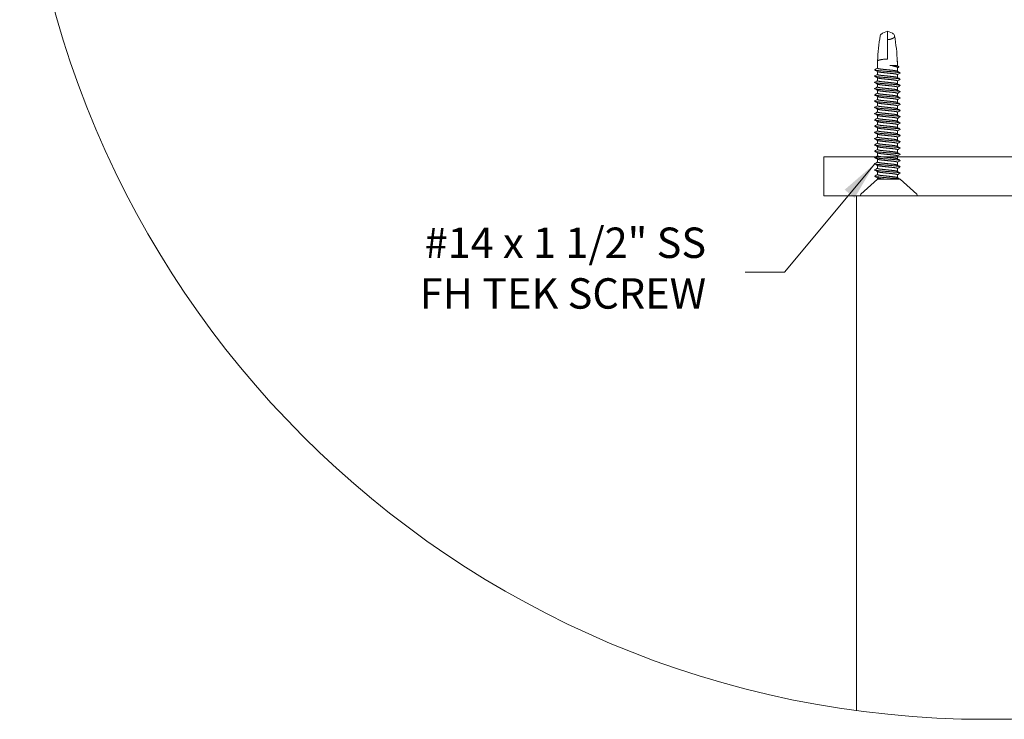
# Model space of a CAD drawing. Units: inches. Extents: x 790 to 1805, y -19 to 509.
# Drawn here: x 1071 to 1128, y 358 to 398 of the extents above; entities that cross this region are included whole.
import ezdxf

# ---------------------------------------------------------------- set-up
doc = ezdxf.new("R2010")
doc.units = ezdxf.units.IN
doc.header["$MEASUREMENT"] = 0
doc.layers.add('Detail', color=2, linetype='Continuous')
doc.layers.add('Embed', color=1, linetype='Continuous')
doc.styles.get("Standard").update_dxf_attribs({"font": 'Romans.shx'})
doc.dimstyles.get("Standard").update_dxf_attribs({"dimtxt": 0.0938, "dimasz": 0.0938, "dimexe": 0.0625, "dimexo": 0.0625, "dimgap": 0.0938, "dimtad": 0, "dimdec": 4, "dimzin": 0, "dimdsep": 46, "dimlunit": 5, "dimtxsty": 'Standard', "dimcen": 0, "dimclrd": 7, "dimclre": 7, "dimclrt": 7, "dimadec": 1, "dimazin": 0, "dimtfac": 1, "dimtdec": 4, "dimtofl": 0, "dimtmove": 0, "dimatfit": 3, "dimfxl": 0.18, "dimfrac": 2, "dimtolj": 1, "dimtzin": 0, "dimlwd": 0, "dimlwe": 0, "dimarcsym": 0})

# ---------------------------------------------------------------- blocks, each defined once
blk = doc.blocks.new('FH TEK')
at = {"layer": 'Detail', "color": 7, "lineweight": 0}
for p, q in [((-0.0135, 1.5799), (-0.0608, 1.5601)), ((-0.0135, 1.4994), (-0.0135, 1.5799)), ((-0.0135, 1.5799), (0.0338, 1.5601)), ((-0.0135, 1.3127), (-0.0135, 1.4994)), ((-0.1095, 1.2255), (-0.1095, 1.2914)), ((0.0825, 1.2487), (0.0825, 1.2914)), ((0.0825, 1.1962), (0.0825, 1.2312)), ((-0.1095, 1.1655), (-0.1095, 1.1936)), ((-0.1095, 1.1055), (-0.1095, 1.1336)), ((0.0825, 1.1362), (0.0825, 1.1643)), ((-0.1095, 1.0455), (-0.1095, 1.0736)), ((0.0825, 1.0762), (0.0825, 1.1043)), ((0.0825, 1.0162), (0.0825, 1.0443)), ((-0.1095, 0.9855), (-0.1095, 1.0136)), ((-0.1095, 0.9255), (-0.1095, 0.9536)), ((0.0825, 0.9562), (0.0825, 0.9843)), ((-0.1095, 0.8655), (-0.1095, 0.8936)), ((0.0825, 0.8962), (0.0825, 0.9243)), ((0.0825, 0.8362), (0.0825, 0.8643)), ((-0.1095, 0.8055), (-0.1095, 0.8336)), ((-0.1095, 0.7455), (-0.1095, 0.7736)), ((0.0825, 0.7762), (0.0825, 0.8043)), ((-0.1095, 0.6855), (-0.1095, 0.7136)), ((0.0825, 0.7162), (0.0825, 0.7443)), ((0.0825, 0.6562), (0.0825, 0.6843)), ((-0.1095, 0.6255), (-0.1095, 0.6536)), ((-0.1095, 0.5655), (-0.1095, 0.5936)), ((0.0825, 0.5962), (0.0825, 0.6243)), ((-0.1095, 0.5055), (-0.1095, 0.5336)), ((-0.1095, 0.4455), (-0.1095, 0.4736)), ((0.0825, 0.5362), (0.0825, 0.5643)), ((0.0825, 0.4762), (0.0825, 0.5043)), ((-0.1095, 0.3855), (-0.1095, 0.4136)), ((0.0825, 0.4162), (0.0825, 0.4443)), ((0.0825, 0.3562), (0.0825, 0.3843)), ((-0.1095, 0.3255), (-0.1095, 0.3536)), ((-0.1095, 0.2655), (-0.1095, 0.2936)), ((0.0825, 0.2962), (0.0825, 0.3243)), ((-0.1095, 0.2055), (-0.1095, 0.2336)), ((0.0825, 0.2362), (0.0825, 0.2643)), ((0.0825, 0.1762), (0.0825, 0.2043)), ((-0.1095, 0.1599), (-0.1095, 0.1736)), ((-0.1095, 0.1599), (0.1095, 0.1599))]:
    blk.add_line(p, q, dxfattribs=at)
blk.add_lwpolyline([(0.1095, 0.1599), (0.2683, 0.0174, -0.687919), (0.2616, 0), (-0.2616, 0, -0.687919), (-0.2683, 0.0174), (-0.1095, 0.1599)], format="xyb", dxfattribs=at)
for points in [[(-0.0819, 1.5374), (-0.0961, 1.4569), (-0.1046, 1.3757), (-0.108, 1.2951)], [(0.0813, 1.2887), (0.078, 1.3715), (0.0694, 1.4548), (0.0549, 1.5374)], [(0.0807, 1.2872), (0.0811, 1.2877), (0.0813, 1.2882), (0.0813, 1.2887)], [(0.097, 1.2403), (0.0921, 1.2431), (0.0872, 1.246), (0.0824, 1.2488)], [(0.0825, 1.229), (0.0873, 1.2319), (0.0922, 1.2348), (0.097, 1.2377)], [(-0.1095, 1.2262), (-0.1182, 1.2212), (-0.1268, 1.2161), (-0.1355, 1.2111)], [(-0.1355, 1.2088), (-0.1264, 1.2034), (-0.1173, 1.1981), (-0.1082, 1.1928)], [(-0.1095, 1.1662), (-0.1182, 1.1612), (-0.1268, 1.1561), (-0.1355, 1.1511)], [(-0.1355, 1.1488), (-0.1264, 1.1434), (-0.1173, 1.1381), (-0.1082, 1.1328)], [(0.1085, 1.1811), (0.0994, 1.1864), (0.0903, 1.1917), (0.0812, 1.197)], [(0.1085, 1.1211), (0.0994, 1.1264), (0.0903, 1.1317), (0.0812, 1.137)], [(0.0825, 1.1636), (0.0912, 1.1687), (0.0998, 1.1737), (0.1085, 1.1788)], [(-0.1095, 1.1062), (-0.1182, 1.1012), (-0.1268, 1.0961), (-0.1355, 1.0911)], [(-0.1355, 1.0888), (-0.1264, 1.0834), (-0.1173, 1.0781), (-0.1082, 1.0728)], [(-0.1095, 1.0462), (-0.1182, 1.0412), (-0.1268, 1.0361), (-0.1355, 1.0311)], [(0.1085, 1.0611), (0.0994, 1.0664), (0.0903, 1.0717), (0.0812, 1.077)], [(0.0825, 1.1036), (0.0912, 1.1087), (0.0998, 1.1137), (0.1085, 1.1188)], [(0.0825, 1.0436), (0.0912, 1.0487), (0.0998, 1.0537), (0.1085, 1.0588)], [(-0.1355, 1.0288), (-0.1264, 1.0234), (-0.1173, 1.0181), (-0.1082, 1.0128)], [(-0.1095, 0.9862), (-0.1182, 0.9812), (-0.1268, 0.9761), (-0.1355, 0.9711)], [(-0.1355, 0.9688), (-0.1264, 0.9634), (-0.1173, 0.9581), (-0.1082, 0.9528)], [(0.1085, 1.0011), (0.0994, 1.0064), (0.0903, 1.0117), (0.0812, 1.017)], [(0.1085, 0.9411), (0.0994, 0.9464), (0.0903, 0.9517), (0.0812, 0.957)], [(0.0825, 0.9836), (0.0912, 0.9887), (0.0998, 0.9937), (0.1085, 0.9988)], [(-0.1095, 0.9262), (-0.1182, 0.9212), (-0.1268, 0.9161), (-0.1355, 0.9111)], [(-0.1355, 0.9088), (-0.1264, 0.9034), (-0.1173, 0.8981), (-0.1082, 0.8928)], [(-0.1095, 0.8662), (-0.1182, 0.8612), (-0.1268, 0.8561), (-0.1355, 0.8511)], [(0.1085, 0.8811), (0.0994, 0.8864), (0.0903, 0.8917), (0.0812, 0.897)], [(0.0825, 0.9236), (0.0912, 0.9287), (0.0998, 0.9337), (0.1085, 0.9388)], [(0.0825, 0.8636), (0.0912, 0.8687), (0.0998, 0.8737), (0.1085, 0.8788)], [(-0.1355, 0.8488), (-0.1264, 0.8434), (-0.1173, 0.8381), (-0.1082, 0.8328)], [(-0.1095, 0.8062), (-0.1182, 0.8012), (-0.1268, 0.7961), (-0.1355, 0.7911)], [(-0.1355, 0.7888), (-0.1264, 0.7834), (-0.1173, 0.7781), (-0.1082, 0.7728)], [(0.1085, 0.8211), (0.0994, 0.8264), (0.0903, 0.8317), (0.0812, 0.837)], [(0.1085, 0.7611), (0.0994, 0.7664), (0.0903, 0.7717), (0.0812, 0.777)], [(0.0825, 0.8036), (0.0912, 0.8087), (0.0998, 0.8137), (0.1085, 0.8188)], [(0.0825, 0.7436), (0.0912, 0.7487), (0.0998, 0.7537), (0.1085, 0.7588)], [(-0.1095, 0.7462), (-0.1182, 0.7412), (-0.1268, 0.7361), (-0.1355, 0.7311)], [(-0.1355, 0.7288), (-0.1264, 0.7234), (-0.1173, 0.7181), (-0.1082, 0.7128)], [(-0.1095, 0.6862), (-0.1182, 0.6812), (-0.1268, 0.6761), (-0.1355, 0.6711)], [(-0.1355, 0.6688), (-0.1264, 0.6634), (-0.1173, 0.6581), (-0.1082, 0.6528)], [(0.1085, 0.7011), (0.0994, 0.7064), (0.0903, 0.7117), (0.0812, 0.717)], [(0.0825, 0.6836), (0.0912, 0.6887), (0.0998, 0.6937), (0.1085, 0.6988)], [(-0.1095, 0.6262), (-0.1182, 0.6212), (-0.1268, 0.6161), (-0.1355, 0.6111)], [(-0.1355, 0.6088), (-0.1264, 0.6034), (-0.1173, 0.5981), (-0.1082, 0.5928)], [(0.1085, 0.6411), (0.0994, 0.6464), (0.0903, 0.6517), (0.0812, 0.657)], [(0.1085, 0.5811), (0.0994, 0.5864), (0.0903, 0.5917), (0.0812, 0.597)], [(0.0825, 0.6236), (0.0912, 0.6287), (0.0998, 0.6337), (0.1085, 0.6388)], [(0.0825, 0.5636), (0.0912, 0.5687), (0.0998, 0.5737), (0.1085, 0.5788)], [(-0.1095, 0.5662), (-0.1182, 0.5612), (-0.1268, 0.5561), (-0.1355, 0.5511)], [(-0.1355, 0.5488), (-0.1264, 0.5434), (-0.1173, 0.5381), (-0.1082, 0.5328)], [(-0.1095, 0.5062), (-0.1182, 0.5012), (-0.1268, 0.4961), (-0.1355, 0.4911)], [(-0.1355, 0.4888), (-0.1264, 0.4834), (-0.1173, 0.4781), (-0.1082, 0.4728)], [(0.1085, 0.5211), (0.0994, 0.5264), (0.0903, 0.5317), (0.0812, 0.537)], [(0.1085, 0.4611), (0.0994, 0.4664), (0.0903, 0.4717), (0.0812, 0.477)], [(0.0825, 0.5036), (0.0912, 0.5087), (0.0998, 0.5137), (0.1085, 0.5188)], [(-0.1095, 0.4462), (-0.1182, 0.4412), (-0.1268, 0.4361), (-0.1355, 0.4311)], [(-0.1355, 0.4288), (-0.1264, 0.4234), (-0.1173, 0.4181), (-0.1082, 0.4128)], [(-0.1095, 0.3862), (-0.1182, 0.3812), (-0.1268, 0.3761), (-0.1355, 0.3711)], [(0.1085, 0.4011), (0.0994, 0.4064), (0.0903, 0.4117), (0.0812, 0.417)], [(0.0825, 0.4436), (0.0912, 0.4487), (0.0998, 0.4537), (0.1085, 0.4588)], [(0.0825, 0.3836), (0.0912, 0.3887), (0.0998, 0.3937), (0.1085, 0.3988)], [(-0.1355, 0.3688), (-0.1264, 0.3634), (-0.1173, 0.3581), (-0.1082, 0.3528)], [(-0.1095, 0.3262), (-0.1182, 0.3212), (-0.1268, 0.3161), (-0.1355, 0.3111)], [(-0.1355, 0.3088), (-0.1264, 0.3034), (-0.1173, 0.2981), (-0.1082, 0.2928)], [(0.1085, 0.3411), (0.0994, 0.3464), (0.0903, 0.3517), (0.0812, 0.357)], [(0.1085, 0.2811), (0.0994, 0.2864), (0.0903, 0.2917), (0.0812, 0.297)], [(0.0825, 0.3236), (0.0912, 0.3287), (0.0998, 0.3337), (0.1085, 0.3388)], [(-0.1095, 0.2662), (-0.1182, 0.2612), (-0.1268, 0.2561), (-0.1355, 0.2511)], [(-0.1355, 0.2488), (-0.1264, 0.2434), (-0.1173, 0.2381), (-0.1082, 0.2328)], [(-0.1095, 0.2062), (-0.1182, 0.2012), (-0.1268, 0.1961), (-0.1355, 0.1911)], [(0.1085, 0.2211), (0.0994, 0.2264), (0.0903, 0.2317), (0.0812, 0.237)], [(0.0825, 0.2636), (0.0912, 0.2687), (0.0998, 0.2737), (0.1085, 0.2788)], [(0.0825, 0.2036), (0.0912, 0.2087), (0.0998, 0.2137), (0.1085, 0.2188)], [(-0.1355, 0.1888), (-0.1264, 0.1834), (-0.1173, 0.1781), (-0.1082, 0.1728)], [(0.1085, 0.1611), (0.0994, 0.1664), (0.0903, 0.1717), (0.0812, 0.177)]]:
    blk.add_open_spline(points, degree=3, dxfattribs=at)
for points, knots in [([(-0.0608, 1.5601), (-0.0665, 1.5578), (-0.071, 1.5546), (-0.078, 1.5474), (-0.0804, 1.5433), (-0.0817, 1.5386), (-0.0818, 1.538), (-0.0819, 1.5374)], [0, 0, 0, 0, 0.000499649, 0.000499649, 0.000999299, 0.000999299, 0.001069244, 0.001069244, 0.001069244, 0.001069244]), ([(0.0338, 1.5601), (0.0395, 1.5578), (0.044, 1.5546), (0.051, 1.5474), (0.0534, 1.5433), (0.0556, 1.535), (0.0554, 1.5306), (0.0521, 1.5224), (0.0489, 1.5185), (0.0442, 1.5155)], [0, 0, 0, 0, 0.000499649, 0.000499649, 0.000999299, 0.000999299, 0.001498948, 0.001498948, 0.001998598, 0.001998598, 0.001998598, 0.001998598]), ([(0.0111, 1.2524), (0.0203, 1.2522), (0.029, 1.252), (0.0451, 1.2513), (0.0523, 1.251), (0.0617, 1.2505), (0.0645, 1.2503), (0.0697, 1.25), (0.0719, 1.2499), (0.0778, 1.2495), (0.0804, 1.2492), (0.082, 1.2489), (0.0822, 1.2488), (0.0824, 1.2488)], [0, 0, 0, 0, 0.000715802, 0.000715802, 0.001431603, 0.001431603, 0.001789504, 0.001789504, 0.002147405, 0.002147405, 0.002863207, 0.002863207, 0.00306048, 0.00306048, 0.00306048, 0.00306048]), ([(0.0825, 1.2312), (0.0825, 1.2319), (0.0822, 1.2326), (0.0804, 1.235), (0.0778, 1.2367), (0.0719, 1.2391), (0.0697, 1.2399), (0.0645, 1.2414), (0.0617, 1.2422), (0.0554, 1.2438), (0.0521, 1.2445), (0.0449, 1.246), (0.041, 1.2468), (0.0289, 1.2492), (0.0203, 1.2508), (0.0111, 1.2524)], [0.002583, 0.002583, 0.002583, 0.002583, 0.002909695, 0.002909695, 0.003637118, 0.003637118, 0.00400083, 0.00400083, 0.004364542, 0.004364542, 0.004728254, 0.004728254, 0.005091966, 0.005091966, 0.005819389, 0.005819389, 0.005819389, 0.005819389]), ([(0.097, 1.2377), (0.0983, 1.2384), (0.0985, 1.2392), (0.0936, 1.2432), (0.068, 1.2466), (0.028, 1.2508), (0.0196, 1.2516), (0.0111, 1.2524)], [0.0971021, 0.0971021, 0.0971021, 0.0971021, 0.125, 0.125, 0.25, 0.25, 0.2816731, 0.2816731, 0.2816731, 0.2816731])]:
    blk.add_open_spline(points, degree=3, knots=knots, dxfattribs=at)
for points, weights in [([(0.0442, 1.5155), (0.0274, 1.5049), (0.0075, 1.4994), (-0.0135, 1.4994)], [1, 0.965715345582, 0.965715345582, 1]), ([(-0.1095, 1.2914), (-0.1095, 1.3041), (-0.0688, 1.3127), (-0.0135, 1.3127)], [0.922061091015, 0.760015231344, 0.785994867672, 1]), ([(0.0807, 1.2872), (0.0829, 1.2898), (0.0832, 1.2924), (0.081, 1.2951)], [1, 0.94578940435, 0.903644069771, 0.873563996264])]:
    blk.add_rational_spline(points, weights, degree=3, dxfattribs=at)
for points, weights, knots in [([(0.1085, 1.1788), (0.1095, 1.1794), (0.1095, 1.1799), (0.1095, 1.1849), (0.048, 1.1899), (-0.0135, 1.1949), (-0.075, 1.1999), (-0.1365, 1.2049), (-0.1365, 1.2099), (-0.1365, 1.2105), (-0.1355, 1.2111)], [0.970240489426, 0.982950552281, 1, 0.866025403784, 1, 0.866025403784, 1, 0.866025403784, 1, 0.982950552281, 0.970240489426], [0.90716275, 0.90716275, 0.90716275, 0.90909091, 0.90909091, 0.92424242, 0.92424242, 0.93939394, 0.93939394, 0.95454545, 0.95454545, 0.95647362, 0.95647362, 0.95647362]), ([(0.1085, 1.1188), (0.1095, 1.1194), (0.1095, 1.1199), (0.1095, 1.1249), (0.048, 1.1299), (-0.0135, 1.1349), (-0.075, 1.1399), (-0.1365, 1.1449), (-0.1365, 1.1499), (-0.1365, 1.1505), (-0.1355, 1.1511)], [0.970240489427, 0.982950552281, 1, 0.866025403784, 1, 0.866025403784, 1, 0.866025403784, 1, 0.982950552281, 0.970240489426], [0.81625365, 0.81625365, 0.81625365, 0.81818182, 0.81818182, 0.83333333, 0.83333333, 0.84848485, 0.84848485, 0.86363636, 0.86363636, 0.86556453, 0.86556453, 0.86556453]), ([(-0.0135, 1.2105), (-0.0392, 1.2132), (-0.0615, 1.2155), (-0.1095, 1.2205), (-0.1095, 1.2255)], [0.933012701892, 0.933012701892, 1, 0.866025403784, 1], [0.93181818, 0.93181818, 0.93181818, 0.93939394, 0.93939394, 0.95454545, 0.95454545, 0.95454545]), ([(-0.0135, 1.1505), (-0.0392, 1.1532), (-0.0615, 1.1555), (-0.1095, 1.1605), (-0.1095, 1.1655)], [0.933012701892, 0.933012701892, 1, 0.866025403784, 1], [0.84090909, 0.84090909, 0.84090909, 0.84848485, 0.84848485, 0.86363636, 0.86363636, 0.86363636]), ([(-0.0135, 1.1793), (-0.0392, 1.182), (-0.0615, 1.1843), (-0.1006, 1.1884), (-0.1082, 1.1928)], [0.933012701892, 0.933012701892, 1, 0.88802644794, 0.963223847913], [0.93181818, 0.93181818, 0.93181818, 0.93939394, 0.93939394, 0.9520573, 0.9520573, 0.9520573]), ([(-0.0135, 1.1193), (-0.0392, 1.122), (-0.0615, 1.1243), (-0.1006, 1.1284), (-0.1082, 1.1328)], [0.933012701892, 0.933012701892, 1, 0.88802644794, 0.963223847913], [0.84090909, 0.84090909, 0.84090909, 0.84848485, 0.84848485, 0.86114821, 0.86114821, 0.86114821]), ([(0.0812, 1.197), (0.0736, 1.2014), (0.0345, 1.2055), (0.0122, 1.2078), (-0.0135, 1.2105)], [0.963223847913, 0.88802644794, 1, 0.933012701892, 0.933012701892], [0.91157906, 0.91157906, 0.91157906, 0.92424242, 0.92424242, 0.93181818, 0.93181818, 0.93181818]), ([(0.0825, 1.1643), (0.0825, 1.1693), (0.0345, 1.1743), (0.0122, 1.1766), (-0.0135, 1.1793)], [1, 0.866025403784, 1, 0.933012701892, 0.933012701892], [0.90909091, 0.90909091, 0.90909091, 0.92424242, 0.92424242, 0.93181818, 0.93181818, 0.93181818]), ([(0.0812, 1.137), (0.0736, 1.1414), (0.0345, 1.1455), (0.0122, 1.1478), (-0.0135, 1.1505)], [0.963223847913, 0.88802644794, 1, 0.933012701892, 0.933012701892], [0.82066997, 0.82066997, 0.82066997, 0.83333333, 0.83333333, 0.84090909, 0.84090909, 0.84090909]), ([(0.1085, 1.0588), (0.1095, 1.0594), (0.1095, 1.0599), (0.1095, 1.0649), (0.048, 1.0699), (-0.0135, 1.0749), (-0.075, 1.0799), (-0.1365, 1.0849), (-0.1365, 1.0899), (-0.1365, 1.0905), (-0.1355, 1.0911)], [0.970240489427, 0.982950552281, 1, 0.866025403784, 1, 0.866025403784, 1, 0.866025403784, 1, 0.982950552281, 0.970240489426], [0.81625365, 0.81625365, 0.81625365, 0.81818182, 0.81818182, 0.83333333, 0.83333333, 0.84848485, 0.84848485, 0.86363636, 0.86363636, 0.86556453, 0.86556453, 0.86556453]), ([(-0.0135, 1.0905), (-0.0392, 1.0932), (-0.0615, 1.0955), (-0.1095, 1.1005), (-0.1095, 1.1055)], [0.933012701892, 0.933012701892, 1, 0.866025403784, 1], [0.84090909, 0.84090909, 0.84090909, 0.84848485, 0.84848485, 0.86363636, 0.86363636, 0.86363636]), ([(-0.0135, 1.0305), (-0.0392, 1.0332), (-0.0615, 1.0355), (-0.1095, 1.0405), (-0.1095, 1.0455)], [0.933012701892, 0.933012701892, 1, 0.866025403784, 1], [0.84090909, 0.84090909, 0.84090909, 0.84848485, 0.84848485, 0.86363636, 0.86363636, 0.86363636]), ([(-0.0135, 1.0593), (-0.0392, 1.062), (-0.0615, 1.0643), (-0.1006, 1.0684), (-0.1082, 1.0728)], [0.933012701892, 0.933012701892, 1, 0.88802644794, 0.963223847913], [0.84090909, 0.84090909, 0.84090909, 0.84848485, 0.84848485, 0.86114821, 0.86114821, 0.86114821]), ([(0.0825, 1.1043), (0.0825, 1.1093), (0.0345, 1.1143), (0.0122, 1.1166), (-0.0135, 1.1193)], [1, 0.866025403784, 1, 0.933012701892, 0.933012701892], [0.81818182, 0.81818182, 0.81818182, 0.83333333, 0.83333333, 0.84090909, 0.84090909, 0.84090909]), ([(0.0812, 1.077), (0.0736, 1.0814), (0.0345, 1.0855), (0.0122, 1.0878), (-0.0135, 1.0905)], [0.963223847913, 0.88802644794, 1, 0.933012701892, 0.933012701892], [0.82066997, 0.82066997, 0.82066997, 0.83333333, 0.83333333, 0.84090909, 0.84090909, 0.84090909]), ([(0.0825, 1.0443), (0.0825, 1.0493), (0.0345, 1.0543), (0.0122, 1.0566), (-0.0135, 1.0593)], [1, 0.866025403784, 1, 0.933012701892, 0.933012701892], [0.81818182, 0.81818182, 0.81818182, 0.83333333, 0.83333333, 0.84090909, 0.84090909, 0.84090909]), ([(0.1085, 0.9988), (0.1095, 0.9994), (0.1095, 0.9999), (0.1095, 1.0049), (0.048, 1.0099), (-0.0135, 1.0149), (-0.075, 1.0199), (-0.1365, 1.0249), (-0.1365, 1.0299), (-0.1365, 1.0305), (-0.1355, 1.0311)], [0.970240489427, 0.982950552281, 1, 0.866025403784, 1, 0.866025403784, 1, 0.866025403784, 1, 0.982950552281, 0.970240489426], [0.81625365, 0.81625365, 0.81625365, 0.81818182, 0.81818182, 0.83333333, 0.83333333, 0.84848485, 0.84848485, 0.86363636, 0.86363636, 0.86556453, 0.86556453, 0.86556453]), ([(0.1085, 0.9388), (0.1095, 0.9394), (0.1095, 0.9399), (0.1095, 0.9449), (0.048, 0.9499), (-0.0135, 0.9549), (-0.075, 0.9599), (-0.1365, 0.9649), (-0.1365, 0.9699), (-0.1365, 0.9705), (-0.1355, 0.9711)], [0.970240489427, 0.982950552281, 1, 0.866025403784, 1, 0.866025403784, 1, 0.866025403784, 1, 0.982950552281, 0.970240489426], [0.81625365, 0.81625365, 0.81625365, 0.81818182, 0.81818182, 0.83333333, 0.83333333, 0.84848485, 0.84848485, 0.86363636, 0.86363636, 0.86556453, 0.86556453, 0.86556453]), ([(-0.0135, 0.9705), (-0.0392, 0.9732), (-0.0615, 0.9755), (-0.1095, 0.9805), (-0.1095, 0.9855)], [0.933012701892, 0.933012701892, 1, 0.866025403784, 1], [0.84090909, 0.84090909, 0.84090909, 0.84848485, 0.84848485, 0.86363636, 0.86363636, 0.86363636]), ([(-0.0135, 0.9993), (-0.0392, 1.002), (-0.0615, 1.0043), (-0.1006, 1.0084), (-0.1082, 1.0128)], [0.933012701892, 0.933012701892, 1, 0.88802644794, 0.963223847913], [0.84090909, 0.84090909, 0.84090909, 0.84848485, 0.84848485, 0.86114821, 0.86114821, 0.86114821]), ([(-0.0135, 0.9393), (-0.0392, 0.942), (-0.0615, 0.9443), (-0.1006, 0.9484), (-0.1082, 0.9528)], [0.933012701892, 0.933012701892, 1, 0.88802644794, 0.963223847913], [0.84090909, 0.84090909, 0.84090909, 0.84848485, 0.84848485, 0.86114821, 0.86114821, 0.86114821]), ([(0.0812, 1.017), (0.0736, 1.0214), (0.0345, 1.0255), (0.0122, 1.0278), (-0.0135, 1.0305)], [0.963223847913, 0.88802644794, 1, 0.933012701892, 0.933012701892], [0.82066997, 0.82066997, 0.82066997, 0.83333333, 0.83333333, 0.84090909, 0.84090909, 0.84090909]), ([(0.0825, 0.9843), (0.0825, 0.9893), (0.0345, 0.9943), (0.0122, 0.9966), (-0.0135, 0.9993)], [1, 0.866025403784, 1, 0.933012701892, 0.933012701892], [0.81818182, 0.81818182, 0.81818182, 0.83333333, 0.83333333, 0.84090909, 0.84090909, 0.84090909]), ([(0.0812, 0.957), (0.0736, 0.9614), (0.0345, 0.9655), (0.0122, 0.9678), (-0.0135, 0.9705)], [0.963223847913, 0.88802644794, 1, 0.933012701892, 0.933012701892], [0.82066997, 0.82066997, 0.82066997, 0.83333333, 0.83333333, 0.84090909, 0.84090909, 0.84090909]), ([(0.1085, 0.8788), (0.1095, 0.8794), (0.1095, 0.8799), (0.1095, 0.8849), (0.048, 0.8899), (-0.0135, 0.8949), (-0.075, 0.8999), (-0.1365, 0.9049), (-0.1365, 0.9099), (-0.1365, 0.9105), (-0.1355, 0.9111)], [0.970240489427, 0.982950552281, 1, 0.866025403784, 1, 0.866025403784, 1, 0.866025403784, 1, 0.982950552281, 0.970240489426], [0.81625365, 0.81625365, 0.81625365, 0.81818182, 0.81818182, 0.83333333, 0.83333333, 0.84848485, 0.84848485, 0.86363636, 0.86363636, 0.86556453, 0.86556453, 0.86556453]), ([(0.1085, 0.8188), (0.1095, 0.8194), (0.1095, 0.8199), (0.1095, 0.8249), (0.048, 0.8299), (-0.0135, 0.8349), (-0.075, 0.8399), (-0.1365, 0.8449), (-0.1365, 0.8499), (-0.1365, 0.8505), (-0.1355, 0.8511)], [0.970240489427, 0.982950552281, 1, 0.866025403784, 1, 0.866025403784, 1, 0.866025403784, 1, 0.982950552281, 0.970240489426], [0.81625365, 0.81625365, 0.81625365, 0.81818182, 0.81818182, 0.83333333, 0.83333333, 0.84848485, 0.84848485, 0.86363636, 0.86363636, 0.86556453, 0.86556453, 0.86556453]), ([(-0.0135, 0.9105), (-0.0392, 0.9132), (-0.0615, 0.9155), (-0.1095, 0.9205), (-0.1095, 0.9255)], [0.933012701892, 0.933012701892, 1, 0.866025403784, 1], [0.84090909, 0.84090909, 0.84090909, 0.84848485, 0.84848485, 0.86363636, 0.86363636, 0.86363636]), ([(-0.0135, 0.8505), (-0.0392, 0.8532), (-0.0615, 0.8555), (-0.1095, 0.8605), (-0.1095, 0.8655)], [0.933012701892, 0.933012701892, 1, 0.866025403784, 1], [0.84090909, 0.84090909, 0.84090909, 0.84848485, 0.84848485, 0.86363636, 0.86363636, 0.86363636]), ([(-0.0135, 0.8793), (-0.0392, 0.882), (-0.0615, 0.8843), (-0.1006, 0.8884), (-0.1082, 0.8928)], [0.933012701892, 0.933012701892, 1, 0.88802644794, 0.963223847913], [0.84090909, 0.84090909, 0.84090909, 0.84848485, 0.84848485, 0.86114821, 0.86114821, 0.86114821]), ([(0.0825, 0.9243), (0.0825, 0.9293), (0.0345, 0.9343), (0.0122, 0.9366), (-0.0135, 0.9393)], [1, 0.866025403784, 1, 0.933012701892, 0.933012701892], [0.81818182, 0.81818182, 0.81818182, 0.83333333, 0.83333333, 0.84090909, 0.84090909, 0.84090909]), ([(0.0812, 0.897), (0.0736, 0.9014), (0.0345, 0.9055), (0.0122, 0.9078), (-0.0135, 0.9105)], [0.963223847913, 0.88802644794, 1, 0.933012701892, 0.933012701892], [0.82066997, 0.82066997, 0.82066997, 0.83333333, 0.83333333, 0.84090909, 0.84090909, 0.84090909]), ([(0.0825, 0.8643), (0.0825, 0.8693), (0.0345, 0.8743), (0.0122, 0.8766), (-0.0135, 0.8793)], [1, 0.866025403784, 1, 0.933012701892, 0.933012701892], [0.81818182, 0.81818182, 0.81818182, 0.83333333, 0.83333333, 0.84090909, 0.84090909, 0.84090909]), ([(0.0812, 0.837), (0.0736, 0.8414), (0.0345, 0.8455), (0.0122, 0.8478), (-0.0135, 0.8505)], [0.963223847913, 0.88802644794, 1, 0.933012701892, 0.933012701892], [0.82066997, 0.82066997, 0.82066997, 0.83333333, 0.83333333, 0.84090909, 0.84090909, 0.84090909]), ([(0.1085, 0.7588), (0.1095, 0.7594), (0.1095, 0.7599), (0.1095, 0.7649), (0.048, 0.7699), (-0.0135, 0.7749), (-0.075, 0.7799), (-0.1365, 0.7849), (-0.1365, 0.7899), (-0.1365, 0.7905), (-0.1355, 0.7911)], [0.970240489427, 0.982950552281, 1, 0.866025403784, 1, 0.866025403784, 1, 0.866025403784, 1, 0.982950552281, 0.970240489426], [0.81625365, 0.81625365, 0.81625365, 0.81818182, 0.81818182, 0.83333333, 0.83333333, 0.84848485, 0.84848485, 0.86363636, 0.86363636, 0.86556453, 0.86556453, 0.86556453]), ([(-0.0135, 0.7905), (-0.0392, 0.7932), (-0.0615, 0.7955), (-0.1095, 0.8005), (-0.1095, 0.8055)], [0.933012701892, 0.933012701892, 1, 0.866025403784, 1], [0.84090909, 0.84090909, 0.84090909, 0.84848485, 0.84848485, 0.86363636, 0.86363636, 0.86363636]), ([(-0.0135, 0.8193), (-0.0392, 0.822), (-0.0615, 0.8243), (-0.1006, 0.8284), (-0.1082, 0.8328)], [0.933012701892, 0.933012701892, 1, 0.88802644794, 0.963223847913], [0.84090909, 0.84090909, 0.84090909, 0.84848485, 0.84848485, 0.86114821, 0.86114821, 0.86114821]), ([(-0.0135, 0.7593), (-0.0392, 0.762), (-0.0615, 0.7643), (-0.1006, 0.7684), (-0.1082, 0.7728)], [0.933012701892, 0.933012701892, 1, 0.88802644794, 0.963223847913], [0.84090909, 0.84090909, 0.84090909, 0.84848485, 0.84848485, 0.86114821, 0.86114821, 0.86114821]), ([(0.0825, 0.8043), (0.0825, 0.8093), (0.0345, 0.8143), (0.0122, 0.8166), (-0.0135, 0.8193)], [1, 0.866025403784, 1, 0.933012701892, 0.933012701892], [0.81818182, 0.81818182, 0.81818182, 0.83333333, 0.83333333, 0.84090909, 0.84090909, 0.84090909]), ([(0.0812, 0.777), (0.0736, 0.7814), (0.0345, 0.7855), (0.0122, 0.7878), (-0.0135, 0.7905)], [0.963223847913, 0.88802644794, 1, 0.933012701892, 0.933012701892], [0.82066997, 0.82066997, 0.82066997, 0.83333333, 0.83333333, 0.84090909, 0.84090909, 0.84090909]), ([(0.0825, 0.7443), (0.0825, 0.7493), (0.0345, 0.7543), (0.0122, 0.7566), (-0.0135, 0.7593)], [1, 0.866025403784, 1, 0.933012701892, 0.933012701892], [0.81818182, 0.81818182, 0.81818182, 0.83333333, 0.83333333, 0.84090909, 0.84090909, 0.84090909]), ([(0.1085, 0.6988), (0.1095, 0.6994), (0.1095, 0.6999), (0.1095, 0.7049), (0.048, 0.7099), (-0.0135, 0.7149), (-0.075, 0.7199), (-0.1365, 0.7249), (-0.1365, 0.7299), (-0.1365, 0.7305), (-0.1355, 0.7311)], [0.970240489427, 0.982950552281, 1, 0.866025403784, 1, 0.866025403784, 1, 0.866025403784, 1, 0.982950552281, 0.970240489426], [0.81625365, 0.81625365, 0.81625365, 0.81818182, 0.81818182, 0.83333333, 0.83333333, 0.84848485, 0.84848485, 0.86363636, 0.86363636, 0.86556453, 0.86556453, 0.86556453]), ([(0.1085, 0.6388), (0.1095, 0.6394), (0.1095, 0.6399), (0.1095, 0.6449), (0.048, 0.6499), (-0.0135, 0.6549), (-0.075, 0.6599), (-0.1365, 0.6649), (-0.1365, 0.6699), (-0.1365, 0.6705), (-0.1355, 0.6711)], [0.970240489426, 0.982950552281, 1, 0.866025403784, 1, 0.866025403784, 1, 0.866025403784, 1, 0.982950552281, 0.970240489427], [0.72534456, 0.72534456, 0.72534456, 0.72727273, 0.72727273, 0.74242424, 0.74242424, 0.75757576, 0.75757576, 0.77272727, 0.77272727, 0.77465544, 0.77465544, 0.77465544]), ([(-0.0135, 0.7305), (-0.0392, 0.7332), (-0.0615, 0.7355), (-0.1095, 0.7405), (-0.1095, 0.7455)], [0.933012701892, 0.933012701892, 1, 0.866025403784, 1], [0.84090909, 0.84090909, 0.84090909, 0.84848485, 0.84848485, 0.86363636, 0.86363636, 0.86363636]), ([(-0.0135, 0.6705), (-0.0392, 0.6732), (-0.0615, 0.6755), (-0.1095, 0.6805), (-0.1095, 0.6855)], [0.933012701892, 0.933012701892, 1, 0.866025403784, 1], [0.75, 0.75, 0.75, 0.75757576, 0.75757576, 0.77272727, 0.77272727, 0.77272727]), ([(-0.0135, 0.6993), (-0.0392, 0.702), (-0.0615, 0.7043), (-0.1006, 0.7084), (-0.1082, 0.7128)], [0.933012701892, 0.933012701892, 1, 0.88802644794, 0.963223847913], [0.84090909, 0.84090909, 0.84090909, 0.84848485, 0.84848485, 0.86114821, 0.86114821, 0.86114821]), ([(0.0812, 0.717), (0.0736, 0.7214), (0.0345, 0.7255), (0.0122, 0.7278), (-0.0135, 0.7305)], [0.963223847913, 0.88802644794, 1, 0.933012701892, 0.933012701892], [0.82066997, 0.82066997, 0.82066997, 0.83333333, 0.83333333, 0.84090909, 0.84090909, 0.84090909]), ([(0.0825, 0.6843), (0.0825, 0.6893), (0.0345, 0.6943), (0.0122, 0.6966), (-0.0135, 0.6993)], [1, 0.866025403784, 1, 0.933012701892, 0.933012701892], [0.81818182, 0.81818182, 0.81818182, 0.83333333, 0.83333333, 0.84090909, 0.84090909, 0.84090909]), ([(0.0812, 0.657), (0.0736, 0.6614), (0.0345, 0.6655), (0.0122, 0.6678), (-0.0135, 0.6705)], [0.963223847913, 0.88802644794, 1, 0.933012701892, 0.933012701892], [0.72976088, 0.72976088, 0.72976088, 0.74242424, 0.74242424, 0.75, 0.75, 0.75]), ([(0.1085, 0.5788), (0.1095, 0.5794), (0.1095, 0.5799), (0.1095, 0.5849), (0.048, 0.5899), (-0.0135, 0.5949), (-0.075, 0.5999), (-0.1365, 0.6049), (-0.1365, 0.6099), (-0.1365, 0.6105), (-0.1355, 0.6111)], [0.970240489426, 0.982950552281, 1, 0.866025403784, 1, 0.866025403784, 1, 0.866025403784, 1, 0.982950552281, 0.970240489427], [0.63443547, 0.63443547, 0.63443547, 0.63636364, 0.63636364, 0.65151515, 0.65151515, 0.66666667, 0.66666667, 0.68181818, 0.68181818, 0.68374635, 0.68374635, 0.68374635]), ([(-0.0135, 0.6105), (-0.0392, 0.6132), (-0.0615, 0.6155), (-0.1095, 0.6205), (-0.1095, 0.6255)], [0.933012701892, 0.933012701892, 1, 0.866025403784, 1], [0.65909091, 0.65909091, 0.65909091, 0.66666667, 0.66666667, 0.68181818, 0.68181818, 0.68181818]), ([(-0.0135, 0.6393), (-0.0392, 0.642), (-0.0615, 0.6443), (-0.1006, 0.6484), (-0.1082, 0.6528)], [0.933012701892, 0.933012701892, 1, 0.88802644794, 0.963223847913], [0.75, 0.75, 0.75, 0.75757576, 0.75757576, 0.77023912, 0.77023912, 0.77023912]), ([(-0.0135, 0.5793), (-0.0392, 0.582), (-0.0615, 0.5843), (-0.1006, 0.5884), (-0.1082, 0.5928)], [0.933012701892, 0.933012701892, 1, 0.888026447939, 0.963223847913], [0.65909091, 0.65909091, 0.65909091, 0.66666667, 0.66666667, 0.67933003, 0.67933003, 0.67933003]), ([(0.0825, 0.6243), (0.0825, 0.6293), (0.0345, 0.6343), (0.0122, 0.6366), (-0.0135, 0.6393)], [1, 0.866025403784, 1, 0.933012701892, 0.933012701892], [0.72727273, 0.72727273, 0.72727273, 0.74242424, 0.74242424, 0.75, 0.75, 0.75]), ([(0.0812, 0.597), (0.0736, 0.6014), (0.0345, 0.6055), (0.0122, 0.6078), (-0.0135, 0.6105)], [0.963223847913, 0.88802644794, 1, 0.933012701892, 0.933012701892], [0.63885179, 0.63885179, 0.63885179, 0.65151515, 0.65151515, 0.65909091, 0.65909091, 0.65909091]), ([(0.0825, 0.5643), (0.0825, 0.5693), (0.0345, 0.5743), (0.0122, 0.5766), (-0.0135, 0.5793)], [1, 0.866025403784, 1, 0.933012701892, 0.933012701892], [0.63636364, 0.63636364, 0.63636364, 0.65151515, 0.65151515, 0.65909091, 0.65909091, 0.65909091]), ([(0.1085, 0.5188), (0.1095, 0.5194), (0.1095, 0.5199), (0.1095, 0.5249), (0.048, 0.5299), (-0.0135, 0.5349), (-0.075, 0.5399), (-0.1365, 0.5449), (-0.1365, 0.5499), (-0.1365, 0.5505), (-0.1355, 0.5511)], [0.970240489426, 0.982950552281, 1, 0.866025403784, 1, 0.866025403784, 1, 0.866025403784, 1, 0.982950552281, 0.970240489426], [0.54352638, 0.54352638, 0.54352638, 0.54545455, 0.54545455, 0.56060606, 0.56060606, 0.57575758, 0.57575758, 0.59090909, 0.59090909, 0.59283725, 0.59283725, 0.59283725]), ([(0.1085, 0.4588), (0.1095, 0.4594), (0.1095, 0.4599), (0.1095, 0.4649), (0.048, 0.4699), (-0.0135, 0.4749), (-0.075, 0.4799), (-0.1365, 0.4849), (-0.1365, 0.4899), (-0.1365, 0.4905), (-0.1355, 0.4911)], [0.970240489426, 0.982950552281, 1, 0.866025403784, 1, 0.866025403784, 1, 0.866025403784, 1, 0.982950552281, 0.970240489426], [0.45261729, 0.45261729, 0.45261729, 0.45454545, 0.45454545, 0.46969697, 0.46969697, 0.48484848, 0.48484848, 0.5, 0.5, 0.50192816, 0.50192816, 0.50192816]), ([(-0.0135, 0.5505), (-0.0392, 0.5532), (-0.0615, 0.5555), (-0.1095, 0.5605), (-0.1095, 0.5655)], [0.933012701892, 0.933012701892, 1, 0.866025403784, 1], [0.56818182, 0.56818182, 0.56818182, 0.57575758, 0.57575758, 0.59090909, 0.59090909, 0.59090909]), ([(-0.0135, 0.4905), (-0.0392, 0.4932), (-0.0615, 0.4955), (-0.1095, 0.5005), (-0.1095, 0.5055)], [0.933012701892, 0.933012701892, 1, 0.866025403784, 1], [0.47727273, 0.47727273, 0.47727273, 0.48484848, 0.48484848, 0.5, 0.5, 0.5]), ([(-0.0135, 0.5193), (-0.0392, 0.522), (-0.0615, 0.5243), (-0.1006, 0.5284), (-0.1082, 0.5328)], [0.933012701892, 0.933012701892, 1, 0.88802644794, 0.963223847912], [0.56818182, 0.56818182, 0.56818182, 0.57575758, 0.57575758, 0.58842094, 0.58842094, 0.58842094]), ([(-0.0135, 0.4593), (-0.0392, 0.462), (-0.0615, 0.4643), (-0.1006, 0.4684), (-0.1082, 0.4728)], [0.933012701892, 0.933012701892, 1, 0.88802644794, 0.963223847913], [0.47727273, 0.47727273, 0.47727273, 0.48484848, 0.48484848, 0.49751185, 0.49751185, 0.49751185]), ([(0.0812, 0.537), (0.0736, 0.5414), (0.0345, 0.5455), (0.0122, 0.5478), (-0.0135, 0.5505)], [0.963223847913, 0.88802644794, 1, 0.933012701892, 0.933012701892], [0.5479427, 0.5479427, 0.5479427, 0.56060606, 0.56060606, 0.56818182, 0.56818182, 0.56818182]), ([(0.0825, 0.5043), (0.0825, 0.5093), (0.0345, 0.5143), (0.0122, 0.5166), (-0.0135, 0.5193)], [1, 0.866025403784, 1, 0.933012701892, 0.933012701892], [0.54545455, 0.54545455, 0.54545455, 0.56060606, 0.56060606, 0.56818182, 0.56818182, 0.56818182]), ([(0.0812, 0.477), (0.0736, 0.4814), (0.0345, 0.4855), (0.0122, 0.4878), (-0.0135, 0.4905)], [0.963223847913, 0.88802644794, 1, 0.933012701892, 0.933012701892], [0.45703361, 0.45703361, 0.45703361, 0.46969697, 0.46969697, 0.47727273, 0.47727273, 0.47727273]), ([(0.1085, 0.3988), (0.1095, 0.3994), (0.1095, 0.3999), (0.1095, 0.4049), (0.048, 0.4099), (-0.0135, 0.4149), (-0.075, 0.4199), (-0.1365, 0.4249), (-0.1365, 0.4299), (-0.1365, 0.4305), (-0.1355, 0.4311)], [0.970240489426, 0.982950552281, 1, 0.866025403784, 1, 0.866025403784, 1, 0.866025403784, 1, 0.982950552281, 0.970240489426], [0.3617082, 0.3617082, 0.3617082, 0.36363636, 0.36363636, 0.37878788, 0.37878788, 0.39393939, 0.39393939, 0.40909091, 0.40909091, 0.41101907, 0.41101907, 0.41101907]), ([(-0.0135, 0.4305), (-0.0392, 0.4332), (-0.0615, 0.4355), (-0.1095, 0.4405), (-0.1095, 0.4455)], [0.933012701892, 0.933012701892, 1, 0.866025403784, 1], [0.38636364, 0.38636364, 0.38636364, 0.39393939, 0.39393939, 0.40909091, 0.40909091, 0.40909091]), ([(-0.0135, 0.3705), (-0.0392, 0.3732), (-0.0615, 0.3755), (-0.1095, 0.3805), (-0.1095, 0.3855)], [0.933012701892, 0.933012701892, 1, 0.866025403784, 1], [0.29545455, 0.29545455, 0.29545455, 0.3030303, 0.3030303, 0.31818182, 0.31818182, 0.31818182]), ([(-0.0135, 0.3993), (-0.0392, 0.402), (-0.0615, 0.4043), (-0.1006, 0.4084), (-0.1082, 0.4128)], [0.933012701892, 0.933012701892, 1, 0.88802644794, 0.963223847913], [0.38636364, 0.38636364, 0.38636364, 0.39393939, 0.39393939, 0.40660276, 0.40660276, 0.40660276]), ([(0.0825, 0.4443), (0.0825, 0.4493), (0.0345, 0.4543), (0.0122, 0.4566), (-0.0135, 0.4593)], [1, 0.866025403784, 1, 0.933012701892, 0.933012701892], [0.45454545, 0.45454545, 0.45454545, 0.46969697, 0.46969697, 0.47727273, 0.47727273, 0.47727273]), ([(0.0812, 0.417), (0.0736, 0.4214), (0.0345, 0.4255), (0.0122, 0.4278), (-0.0135, 0.4305)], [0.963223847913, 0.88802644794, 1, 0.933012701892, 0.933012701892], [0.36612452, 0.36612452, 0.36612452, 0.37878788, 0.37878788, 0.38636364, 0.38636364, 0.38636364]), ([(0.0825, 0.3843), (0.0825, 0.3893), (0.0345, 0.3943), (0.0122, 0.3966), (-0.0135, 0.3993)], [1, 0.866025403784, 1, 0.933012701892, 0.933012701892], [0.36363636, 0.36363636, 0.36363636, 0.37878788, 0.37878788, 0.38636364, 0.38636364, 0.38636364]), ([(0.1085, 0.3388), (0.1095, 0.3394), (0.1095, 0.3399), (0.1095, 0.3449), (0.048, 0.3499), (-0.0135, 0.3549), (-0.075, 0.3599), (-0.1365, 0.3649), (-0.1365, 0.3699), (-0.1365, 0.3705), (-0.1355, 0.3711)], [0.970240489426, 0.982950552281, 1, 0.866025403784, 1, 0.866025403784, 1, 0.866025403784, 1, 0.982950552281, 0.970240489426], [0.27079911, 0.27079911, 0.27079911, 0.27272727, 0.27272727, 0.28787879, 0.28787879, 0.3030303, 0.3030303, 0.31818182, 0.31818182, 0.32010998, 0.32010998, 0.32010998]), ([(0.1085, 0.2788), (0.1095, 0.2794), (0.1095, 0.2799), (0.1095, 0.2849), (0.048, 0.2899), (-0.0135, 0.2949), (-0.075, 0.2999), (-0.1365, 0.3049), (-0.1365, 0.3099), (-0.1365, 0.3105), (-0.1355, 0.3111)], [0.970240489426, 0.982950552281, 1, 0.866025403784, 1, 0.866025403784, 1, 0.866025403784, 1, 0.982950552281, 0.970240489426], [0.17989002, 0.17989002, 0.17989002, 0.18181818, 0.18181818, 0.1969697, 0.1969697, 0.21212121, 0.21212121, 0.22727273, 0.22727273, 0.22920089, 0.22920089, 0.22920089]), ([(-0.0135, 0.3105), (-0.0392, 0.3132), (-0.0615, 0.3155), (-0.1095, 0.3205), (-0.1095, 0.3255)], [0.933012701892, 0.933012701892, 1, 0.866025403784, 1], [0.20454545, 0.20454545, 0.20454545, 0.21212121, 0.21212121, 0.22727273, 0.22727273, 0.22727273]), ([(-0.0135, 0.3393), (-0.0392, 0.342), (-0.0615, 0.3443), (-0.1006, 0.3484), (-0.1082, 0.3528)], [0.933012701892, 0.933012701892, 1, 0.888026447939, 0.963223847914], [0.29545455, 0.29545455, 0.29545455, 0.3030303, 0.3030303, 0.31569367, 0.31569367, 0.31569367]), ([(-0.0135, 0.2793), (-0.0392, 0.282), (-0.0615, 0.2843), (-0.1006, 0.2884), (-0.1082, 0.2928)], [0.933012701892, 0.933012701892, 1, 0.88802644794, 0.963223847912], [0.20454545, 0.20454545, 0.20454545, 0.21212121, 0.21212121, 0.22478458, 0.22478458, 0.22478458]), ([(0.0812, 0.357), (0.0736, 0.3614), (0.0345, 0.3655), (0.0122, 0.3678), (-0.0135, 0.3705)], [0.963223847913, 0.88802644794, 1, 0.933012701892, 0.933012701892], [0.27521542, 0.27521542, 0.27521542, 0.28787879, 0.28787879, 0.29545455, 0.29545455, 0.29545455]), ([(0.0825, 0.3243), (0.0825, 0.3293), (0.0345, 0.3343), (0.0122, 0.3366), (-0.0135, 0.3393)], [1, 0.866025403784, 1, 0.933012701892, 0.933012701892], [0.27272727, 0.27272727, 0.27272727, 0.28787879, 0.28787879, 0.29545455, 0.29545455, 0.29545455]), ([(0.0812, 0.297), (0.0736, 0.3014), (0.0345, 0.3055), (0.0122, 0.3078), (-0.0135, 0.3105)], [0.963223847913, 0.88802644794, 1, 0.933012701892, 0.933012701892], [0.18430633, 0.18430633, 0.18430633, 0.1969697, 0.1969697, 0.20454545, 0.20454545, 0.20454545]), ([(0.1085, 0.2188), (0.1095, 0.2194), (0.1095, 0.2199), (0.1095, 0.2249), (0.048, 0.2299), (-0.0135, 0.2349), (-0.075, 0.2399), (-0.1365, 0.2449), (-0.1365, 0.2499), (-0.1365, 0.2505), (-0.1355, 0.2511)], [0.970240489425, 0.98295055228, 1, 0.866025403784, 1, 0.866025403784, 1, 0.866025403784, 1, 0.982950552281, 0.970240489426], [0.08898093, 0.08898093, 0.08898093, 0.09090909, 0.09090909, 0.10606061, 0.10606061, 0.12121212, 0.12121212, 0.13636364, 0.13636364, 0.1382918, 0.1382918, 0.1382918]), ([(0.1095, 0.1599), (0.1095, 0.1649), (0.048, 0.1699), (-0.0135, 0.1749), (-0.075, 0.1799), (-0.1365, 0.1849), (-0.1365, 0.1899), (-0.1365, 0.1905), (-0.1355, 0.1911)], [1, 0.866025403784, 1, 0.866025403784, 1, 0.866025403784, 1, 0.982950552281, 0.970240489426], [0, 0, 0, 0.01515152, 0.01515152, 0.03030303, 0.03030303, 0.04545455, 0.04545455, 0.04738271, 0.04738271, 0.04738271]), ([(-0.0135, 0.2505), (-0.0392, 0.2532), (-0.0615, 0.2555), (-0.1095, 0.2605), (-0.1095, 0.2655)], [0.933012701892, 0.933012701892, 1, 0.866025403784, 1], [0.11363636, 0.11363636, 0.11363636, 0.12121212, 0.12121212, 0.13636364, 0.13636364, 0.13636364]), ([(-0.0135, 0.1905), (-0.0392, 0.1932), (-0.0615, 0.1955), (-0.1095, 0.2005), (-0.1095, 0.2055)], [0.933012701892, 0.933012701892, 1, 0.866025403784, 1], [0.02272727, 0.02272727, 0.02272727, 0.03030303, 0.03030303, 0.04545455, 0.04545455, 0.04545455]), ([(-0.0135, 0.2193), (-0.0392, 0.222), (-0.0615, 0.2243), (-0.1006, 0.2284), (-0.1082, 0.2328)], [0.933012701892, 0.933012701892, 1, 0.88802644794, 0.963223847913], [0.11363636, 0.11363636, 0.11363636, 0.12121212, 0.12121212, 0.13387548, 0.13387548, 0.13387548]), ([(0.0825, 0.2643), (0.0825, 0.2693), (0.0345, 0.2743), (0.0122, 0.2766), (-0.0135, 0.2793)], [1, 0.866025403784, 1, 0.933012701892, 0.933012701892], [0.18181818, 0.18181818, 0.18181818, 0.1969697, 0.1969697, 0.20454545, 0.20454545, 0.20454545]), ([(0.0812, 0.237), (0.0736, 0.2414), (0.0345, 0.2455), (0.0122, 0.2478), (-0.0135, 0.2505)], [0.963223847913, 0.88802644794, 1, 0.933012701892, 0.933012701892], [0.09339724, 0.09339724, 0.09339724, 0.10606061, 0.10606061, 0.11363636, 0.11363636, 0.11363636]), ([(0.0825, 0.2043), (0.0825, 0.2093), (0.0345, 0.2143), (0.0122, 0.2166), (-0.0135, 0.2193)], [1, 0.866025403784, 1, 0.933012701892, 0.933012701892], [0.09090909, 0.09090909, 0.09090909, 0.10606061, 0.10606061, 0.11363636, 0.11363636, 0.11363636]), ([(0.0812, 0.177), (0.0736, 0.1814), (0.0345, 0.1855), (0.0122, 0.1878), (-0.0135, 0.1905)], [0.963223847913, 0.88802644794, 1, 0.933012701892, 0.933012701892], [0.00248815, 0.00248815, 0.00248815, 0.01515152, 0.01515152, 0.02272727, 0.02272727, 0.02272727]), ([(-0.0191, 0.1599), (-0.0418, 0.1623), (-0.0615, 0.1643), (-0.1006, 0.1684), (-0.1082, 0.1728)], [0.933821817069, 0.940374796672, 1, 0.88802644794, 0.963223847913], [0.02355987, 0.02355987, 0.02355987, 0.03030303, 0.03030303, 0.04296639, 0.04296639, 0.04296639])]:
    blk.add_rational_spline(points, weights, degree=2, knots=knots, dxfattribs=at)

msp = doc.modelspace()

# ---------------------------------------------------------------- linework, layer by layer
at = {"layer": 'Detail', "color": 7, "lineweight": 0}
msp.add_lwpolyline([(1117.37566, 388.24316), (1135.37566, 388.24316), (1135.37566, 390.49316), (1117.37566, 390.49316)], close=True, dxfattribs=at)
msp.add_lwpolyline([(1133.50066, 358.54597), (1133.50066, 388.24316), (1119.25066, 388.24316), (1119.25066, 358.63799)], dxfattribs=at)
msp.add_circle((1126.73177, 413.74316), 55.61068, dxfattribs=at)

# ---------------------------------------------------------------- block references
at = {"layer": 'Detail', "color": 7, "lineweight": 0, "xscale": 6, "yscale": 6, "zscale": 6}
msp.add_blockref('FH TEK', (1121.10796, 388.24316), dxfattribs=at)

# ---------------------------------------------------------------- texts
at = {"layer": 'Embed', "color": 7, "lineweight": 0, "insert": (1110.60057, 383.86742), "char_height": 1.75, "attachment_point": 6}
msp.add_mtext('#14 x 1 1/2" SS \\P FH TEK SCREW', dxfattribs=at)

# ---------------------------------------------------------------- leaders
at = {"layer": 'Embed', "color": 7, "lineweight": 0, "annotation_type": 0, "has_hookline": 1, "hookline_direction": 1, "text_width": 24.33333}
msp.add_leader([(1120.29512, 390.09568), (1115.10297, 383.86742), (1112.85177, 383.86742)], dimstyle='Standard', override={"dimscale": 24}, dxfattribs=at)

doc.saveas('drawing.dxf')
